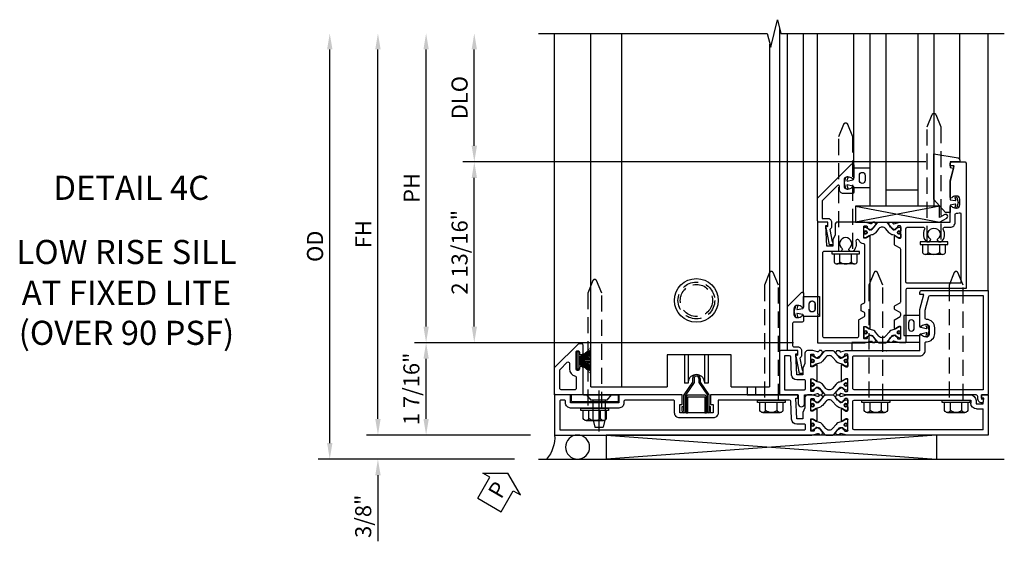
# Model space of a CAD drawing. Units: inches. Extents: x 0 to 127, y 0 to 82.
# Drawn here: x 29 to 44, y 16 to 24 of the extents above; entities that cross this region are included whole.
import ezdxf
from ezdxf.enums import TextEntityAlignment as Align

# ---------------------------------------------------------------- set-up
doc = ezdxf.new("R2010")
doc.units = ezdxf.units.IN
doc.header["$MEASUREMENT"] = 0
for name, pattern in [('B128386$0$HIDDEN', [0.375, 0.25, -0.125]), ('B128910$0$CENTER', [2, 1.25, -0.25, 0.25, -0.25]), ('Sliding Door Edge at LT Sill - subsash$0$b420460$0$HIDDEN', [0.375, 0.25, -0.125]), ('Sliding Door Edge at LT Sill - subsash$0$HIDDEN', [0.375, 0.25, -0.125]), ('Sub Sash Jamb with 1 inch Infill$0$B128386$0$HIDDEN', [0.375, 0.25, -0.125])]:
    doc.linetypes.add(name, pattern=pattern)
doc.layers.get('0').update_dxf_attribs({"color": 4})
for name, color, linetype in [('B128386$0$HIDDEN', 3, 'B128386$0$HIDDEN'), ('B128910$0$CENTER', 1, 'B128910$0$CENTER'), ('Shop Detail', 4, 'Continuous'), ('Shop Detail Dimensions', 2, 'Continuous'), ('Sliding Door Edge at LT Sill - subsash$0$b420460$0$hidden', 3, 'Sliding Door Edge at LT Sill - subsash$0$b420460$0$HIDDEN'), ('Sliding Door Edge at LT Sill - subsash$0$hidden', 3, 'Sliding Door Edge at LT Sill - subsash$0$HIDDEN'), ('Sub Sash Jamb with 1 inch Infill$0$B128386$0$HIDDEN', 3, 'Sub Sash Jamb with 1 inch Infill$0$B128386$0$HIDDEN'), ('TEXT', 3, 'Continuous')]:
    doc.layers.add(name, color=color, linetype=linetype)
doc.styles.get("Standard").update_dxf_attribs({"font": 'arial.ttf'})
doc.styles.add('STYLE2', font='arialbd.ttf')
doc.dimstyles.new('EXT_ON-OFF', dxfattribs={"dimscale": 2, "dimtxt": 0.125, "dimasz": 0.125, "dimexe": 0.09, "dimexo": 0.1875, "dimgap": 0.05, "dimtad": 3, "dimdec": 5, "dimzin": 3, "dimdsep": 46, "dimlunit": 5, "dimtxsty": 'Standard', "dimcen": 0, "dimse2": 1, "dimazin": 0, "dimtfac": 1, "dimtdec": 5, "dimtofl": 0, "dimtmove": 0, "dimatfit": 0, "dimfxl": 1, "dimfrac": 2, "dimtolj": 1, "dimtzin": 3, "dimarcsym": 0})
doc.dimstyles.new('EXT_ON-ON', dxfattribs={"dimscale": 2, "dimtxt": 0.125, "dimasz": 0.125, "dimexe": 0.09, "dimexo": 0.1875, "dimgap": 0.05, "dimtad": 3, "dimdec": 5, "dimzin": 3, "dimdsep": 46, "dimlunit": 5, "dimtxsty": 'Standard', "dimcen": 0, "dimazin": 0, "dimtfac": 1, "dimtdec": 5, "dimtofl": 0, "dimtmove": 0, "dimatfit": 0, "dimfxl": 1, "dimfrac": 2, "dimtolj": 1, "dimtzin": 3, "dimarcsym": 0})

# ---------------------------------------------------------------- blocks, each defined once
blk = doc.blocks.new('B128910', base_point=(0, 0))
for p, q in [((0, 0.192), (0.081, 0.124)), ((0, -0.192), (0, 0.192)), ((0.081, 0.124), (0.081, -0.124)), ((0.081, 0.095), (0.375, 0.095)), ((0.375, 0.095), (0.5, 0.065)), ((0.5, -0.065), (0.5, 0.065)), ((0, -0.192), (0.081, -0.124)), ((0.081, -0.095), (0.375, -0.095)), ((0.375, -0.095), (0.5, -0.065))]:
    blk.add_line(p, q)
at = {"layer": 'B128910$0$CENTER'}
blk.add_line((-0.07, 0), (0.57, 0), dxfattribs=at)
blk = doc.blocks.new('b127098M')
blk.add_hatch(color=256).paths.add_polyline_path([(-0.135, 0.046), (-0.135, 0.017), (0.136, 0.017), (0.136, 0.046)])
for p, q in [((-0.052, 0.046), (-0.168, 0.232)), ((-0.048, 0.046), (-0.149, 0.232)), ((-0.043, 0.046), (-0.13, 0.232)), ((-0.036, 0.046), (-0.112, 0.232)), ((-0.03, 0.046), (-0.096, 0.232)), ((-0.027, 0.046), (-0.077, 0.232)), ((-0.023, 0.046), (-0.056, 0.232)), ((-0.016, 0.046), (-0.037, 0.232)), ((-0.011, 0.046), (-0.021, 0.232)), ((0.011, 0.046), (0.017, 0.232)), ((0.016, 0.046), (0.032, 0.232)), ((0.023, 0.046), (0.051, 0.232)), ((0.027, 0.046), (0.072, 0.232)), ((0.031, 0.046), (0.091, 0.232)), ((0.036, 0.046), (0.107, 0.232)), ((0.043, 0.046), (0.125, 0.232)), ((0.048, 0.046), (0.143, 0.232)), ((0.052, 0.046), (0.161, 0.232)), ((-0.135, 0.046), (0.136, 0.046)), ((-0.135, 0.046), (-0.135, 0.017)), ((-0.135, 0.017), (0.136, 0.017)), ((0.136, 0.046), (0.136, 0.017))]:
    blk.add_line(p, q)
at = {"const_width": 0.01}
for points in [[(-0.203, 0.229, -0.095298), (-0.052, 0.046)], [(0.203, 0.229, 0.095298), (0.052, 0.046)]]:
    blk.add_lwpolyline(points, format="xyb", dxfattribs=at)
blk.add_lwpolyline([(0, 0.046), (0, 0.232)], dxfattribs=at)
blk = doc.blocks.new('B594035')
for points in [[(-1.25, -0.093), (-1.339, -0.093, 0.414214), (-1.359, -0.113), (-1.359, -0.801, 0.414214), (-1.339, -0.821), (-1.25, -0.821), (-1.25, -1.063, 0.414214), (-1.23, -1.083), (-0.825, -1.083), (-0.456, -0.713, 0.198912), (-0.45, -0.699), (-0.45, -0.665, 0.414214), (-0.47, -0.645), (-0.608, -0.645, 0.414214), (-0.628, -0.665), (-0.628, -0.672, 0.414214), (-0.608, -0.692), (-0.589, -0.692, -0.414214), (-0.569, -0.712), (-0.569, -0.733, -0.414214), (-0.588, -0.753), (-0.844, -0.753, -0.414214), (-0.864, -0.733), (-0.864, -0.712, -0.414214), (-0.844, -0.692), (-0.825, -0.692, 0.414214), (-0.805, -0.673), (-0.805, -0.665, 0.414214), (-0.825, -0.645), (-1.23, -0.645, -0.414214), (-1.25, -0.625)], [(-0.867, -1.003, 0.198912), (-0.853, -0.997), (-0.743, -0.887, 0.668179), (-0.757, -0.853), (-0.844, -0.853, -0.347643), (-0.961, -0.76, 0.347643), (-0.98, -0.745), (-1.15, -0.745, 0.414214), (-1.17, -0.765), (-1.17, -0.983, 0.414214), (-1.15, -1.003)]]:
    blk.add_lwpolyline(points, format="xyb", close=True)
blk = doc.blocks.new('B594450')
for p, q in [((-0.06, 0.476), (-0.196, 0.279)), ((-0.036, 0.469), (-0.172, 0.272)), ((0.036, 0.469), (0.172, 0.272)), ((0.06, 0.476), (0.196, 0.279)), ((-0.196, 0.019), (-0.196, 0.279)), ((-0.172, 0.024), (-0.172, 0.272)), ((0.172, 0.024), (0.172, 0.272)), ((0.196, 0.279), (0.196, 0.02)), ((-0.22, 0.024), (-0.22, 0.1)), ((-0.22, 0.1), (-0.196, 0.1)), ((0.196, 0.1), (0.22, 0.1)), ((0.22, 0.024), (0.22, 0.1))]:
    blk.add_line(p, q)
at = {"linetype": 'Continuous'}
for p, q in [((-0.06, 0.535), (-0.06, 0.476)), ((-0.036, 0.535), (-0.036, 0.469)), ((0.036, 0.535), (0.036, 0.469)), ((0.06, 0.535), (0.06, 0.476))]:
    blk.add_line(p, q, dxfattribs=at)
for radius in [0.06, 0.036]:
    blk.add_arc((0, 0.535), radius, 0, 180, dxfattribs=at)
for centre, start, end in [((-0.196, 0.024), 180, 0), ((0.196, 0.024), 179.9998, 0.0002)]:
    blk.add_arc(centre, 0.024, start, end)
blk = doc.blocks.new('B594180$0$B594085M')
for points in [[(-1.25, -1.083), (-1.875, -1.083), (-1.875, 2.921), (-1.85, 3.014, 0.297638), (-1.853, 3.024), (-1.868, 3.036, -0.204816), (-1.872, 3.043), (-1.874, 3.071, -0.328193), (-1.868, 3.081), (-1.847, 3.09, -0.25407), (-1.828, 3.088), (-1.793, 3.063, -0.123758), (-1.787, 3.056), (-1.757, 2.997, -0.781849), (-1.771, 2.984), (-1.789, 2.96, -0.368978), (-1.801, 2.956, 0.548686), (-1.816, 2.947), (-1.816, 2.915, 0.419335), (-1.806, 2.905), (-1.631, 2.905, 0.414214), (-1.623, 2.913), (-1.623, 2.935), (-1.651, 2.983, -1.014347), (-1.651, 3.003), (-1.474, 3.003, -1.014347), (-1.474, 2.983), (-1.502, 2.935), (-1.502, 2.913, 0.414214), (-1.494, 2.905), (-1.319, 2.905, 0.419335), (-1.309, 2.915), (-1.309, 2.947, 0.548686), (-1.324, 2.956, -0.368978), (-1.336, 2.96), (-1.354, 2.984, -0.781849), (-1.368, 2.997), (-1.338, 3.056, -0.123758), (-1.332, 3.063), (-1.297, 3.088, -0.25407), (-1.278, 3.09), (-1.257, 3.081, -0.328193), (-1.251, 3.071), (-1.253, 3.043, -0.204816), (-1.257, 3.036), (-1.272, 3.024, 0.297638), (-1.275, 3.014), (-1.25, 2.921), (-1.25, 2.855, -0.414214), (-1.29, 2.815), (-1.45, 2.815), (-1.524, 2.781), (-1.625, 2.781), (-1.625, 2.687), (-1.3, 2.671), (-1.3, 2.703), (-1.25, 2.703), (-1.25, 1.343), (-1.399, 1.343), (-1.399, 1.383), (-1.529, 1.383), (-1.529, 0.865), (-1.399, 0.865), (-1.399, 0.905), (-1.25, 0.905), (-1.25, -0.083), (-1.375, -0.083), (-1.375, -0.833), (-1.25, -0.833)], [(-1.529, 0.785), (-1.35, 0.785, -0.414214), (-1.33, 0.765), (-1.33, 0.017, -0.414214), (-1.35, -0.003), (-1.375, -0.003, 0.414214), (-1.455, -0.083), (-1.455, -0.833, 0.414214), (-1.375, -0.913), (-1.35, -0.913, -0.414214), (-1.33, -0.933), (-1.33, -0.983, -0.414214), (-1.35, -1.003), (-1.795, -1.003), (-1.795, 2.805, -0.414214), (-1.775, 2.825), (-1.725, 2.825, -0.414214), (-1.705, 2.805), (-1.705, 2.687, 0.399823), (-1.629, 2.607), (-1.349, 2.593, -0.399823), (-1.33, 2.573), (-1.33, 1.463), (-1.529, 1.463, 0.414214), (-1.609, 1.383), (-1.609, 0.865, 0.414214)]]:
    blk.add_lwpolyline(points, format="xyb", close=True)
blk = doc.blocks.new('B594180$0$B594086M')
for p, q in [((-1.25, 5.667), (-1.875, 5.667)), ((-1.875, 5.667), (-1.875, 3.464)), ((-1.795, 5.587), (-1.469, 5.587)), ((-1.795, 5.587), (-1.795, 3.58)), ((-1.389, 5.591), (-1.3, 5.597)), ((-1.3, 5.597), (-1.3, 5.565)), ((-1.3, 5.565), (-1.25, 5.565)), ((-1.34, 5.477), (-1.389, 5.477)), ((-1.33, 5.397), (-1.379, 5.397)), ((-1.33, 3.58), (-1.33, 5.397)), ((-1.25, 3.464), (-1.25, 5.387)), ((-1.775, 3.56), (-1.35, 3.56)), ((-1.875, 3.464), (-1.85, 3.371)), ((-1.816, 3.438), (-1.816, 3.47)), ((-1.806, 3.48), (-1.631, 3.48)), ((-1.771, 3.401), (-1.789, 3.425)), ((-1.787, 3.329), (-1.757, 3.388)), ((-1.623, 3.45), (-1.651, 3.402)), ((-1.651, 3.382), (-1.474, 3.382)), ((-1.623, 3.472), (-1.623, 3.45)), ((-1.502, 3.45), (-1.502, 3.472)), ((-1.474, 3.402), (-1.502, 3.45)), ((-1.494, 3.48), (-1.319, 3.48)), ((-1.368, 3.388), (-1.338, 3.329)), ((-1.336, 3.425), (-1.354, 3.401)), ((-1.309, 3.47), (-1.309, 3.438)), ((-1.275, 3.371), (-1.25, 3.464)), ((-1.872, 3.342), (-1.874, 3.314)), ((-1.853, 3.361), (-1.868, 3.349)), ((-1.868, 3.304), (-1.847, 3.295)), ((-1.828, 3.297), (-1.793, 3.322)), ((-1.332, 3.322), (-1.297, 3.297)), ((-1.278, 3.295), (-1.257, 3.304)), ((-1.257, 3.349), (-1.272, 3.361)), ((-1.251, 3.314), (-1.253, 3.342))]:
    blk.add_line(p, q)
at = {"linetype": 'Continuous'}
for p, q in [((-1.469, 5.487), (-1.469, 5.587)), ((-1.389, 5.477), (-1.389, 5.591)), ((-1.25, 5.565), (-1.25, 5.667))]:
    blk.add_line(p, q, dxfattribs=at)
blk.add_arc((-1.379, 5.487), 0.09, 180, 270, dxfattribs=at)
for centre, radius, start, end in [((-1.34, 5.387), 0.09, 0, 90), ((-1.775, 3.58), 0.02, 180, 270), ((-1.35, 3.58), 0.02, 270, 0), ((-1.806, 3.47), 0.01, 90, 181), ((-1.806, 3.438), 0.01, 181, 296.0119), ((-1.797, 3.42), 0.01, 35, 116.0119), ((-1.766, 3.392), 0.01, 332.9198, 125), ((-1.651, 3.392), 0.01, 88.3677, 270), ((-1.631, 3.472), 0.008, 360, 90), ((-1.494, 3.472), 0.008, 90, 180), ((-1.474, 3.392), 0.01, 270, 91.6323), ((-1.359, 3.392), 0.01, 55, 207.0802), ((-1.328, 3.42), 0.01, 63.9881, 145), ((-1.319, 3.438), 0.01, 243.9881, 359), ((-1.319, 3.47), 0.01, 359, 90), ((-1.865, 3.313), 0.01, 175, 247.678), ((-1.862, 3.341), 0.01, 128.7, 175), ((-1.86, 3.368), 0.01, 308.7, 15), ((-1.84, 3.314), 0.02, 247.678, 304.7), ((-1.805, 3.338), 0.02, 304.7, 332.9198), ((-1.32, 3.338), 0.02, 207.0802, 235.3), ((-1.285, 3.314), 0.02, 235.3, 292.322), ((-1.265, 3.368), 0.01, 165, 231.3), ((-1.263, 3.341), 0.01, 5, 51.3), ((-1.26, 3.313), 0.01, 292.322, 5)]:
    blk.add_arc(centre, radius, start, end)
blk = doc.blocks.new('B594180$0$B259351')
blk.add_lwpolyline([(-0.066, -0.575, -0.414214), (-0.074, -0.567), (-0.074, -0.549, -0.131652), (-0.072, -0.545), (-0.041, -0.49, 0.045374), (-0.033, -0.473, 0.314858), (-0.041, -0.446), (-0.142, -0.362, -0.223068), (-0.151, -0.343), (-0.151, -0.233, -0.223068), (-0.142, -0.214), (-0.041, -0.13, 0.314858), (-0.033, -0.102, 0.045374), (-0.041, -0.086), (-0.072, -0.031, -0.131652), (-0.074, -0.027), (-0.074, -0.008, -0.414214), (-0.066, 0), (-0.019, 0, -0.414214), (-0.011, -0.008), (-0.011, -0.017, 1.779511), (0.03, -0.017), (0.03, -0.008, -0.414214), (0.038, 0), (0.085, 0, -0.414214), (0.093, -0.008), (0.093, -0.027, -0.131652), (0.092, -0.031), (0.061, -0.086, 0.093275), (0.049, -0.121, -0.183604), (0.014, -0.182), (-0.05, -0.236, 0.469499), (-0.05, -0.34), (0.014, -0.393, -0.183604), (0.049, -0.455, 0.093275), (0.061, -0.49), (0.092, -0.545, -0.131652), (0.093, -0.549), (0.093, -0.567, -0.414214), (0.085, -0.575), (0.038, -0.575, -0.414214), (0.03, -0.567), (0.03, -0.559, 1.779511), (-0.011, -0.559), (-0.011, -0.567, -0.414214), (-0.019, -0.575)], format="xyb", close=True)
for centre, radius in [((0.01, -0.029), 0.024), ((0.01, -0.029), 0.019), ((0.01, -0.546), 0.024), ((0.01, -0.546), 0.019)]:
    blk.add_circle(centre, radius)
blk = doc.blocks.new('B594180')
for name, p in [('B594180$0$B594086M', (0, 0)), ('B594180$0$B259351', (-1.724, 3.48)), ('B594180$0$B594085M', (0, 0))]:
    blk.add_blockref(name, p)
at = {"xscale": -1}
blk.add_blockref('B594180$0$B259351', (-1.401, 3.48), dxfattribs=at)
blk = doc.blocks.new('B128386', base_point=(6.361, 12.081))
for p, q in [((6.167, 12.216), (6.167, 11.946)), ((6.197, 12.171), (6.322, 12.171)), ((6.197, 11.991), (6.322, 11.991))]:
    blk.add_line(p, q)
blk.add_lwpolyline([(6.322, 12.297), (6.361, 12.297), (6.361, 11.865), (6.322, 11.865)], close=True)
blk.add_lwpolyline([(6.322, 11.901), (6.197, 11.901, -0.666173), (6.197, 11.991, -0.333087), (6.197, 12.171, -0.666173), (6.197, 12.261), (6.322, 12.261)], format="xyb")
at = {"layer": 'B128386$0$HIDDEN'}
blk.add_lwpolyline([(6.361, 11.973), (8.149, 11.973), (8.343, 12.054, 0.668179), (8.343, 12.109), (8.149, 12.189), (6.361, 12.189)], format="xyb", dxfattribs=at)
blk = doc.blocks.new('B594031')
blk.add_lwpolyline([(1.516, -0.35, -0.414214), (1.466, -0.4), (1.378, -0.4, -0.414214), (1.328, -0.35), (1.328, -0.339, -0.199773), (1.355, -0.276, 0.669376), (1.344, -0.25), (1.278, -0.25, 0.414214), (1.258, -0.27), (1.258, -0.4, -0.414214), (1.238, -0.42), (0.891, -0.42, -0.414214), (0.871, -0.4), (0.871, -0.34, 0.414214), (0.813, -0.282), (0.745, -0.282, 0.245359), (0.698, -0.307), (0.507, -0.272), (0.507, -0.267, 0.414214), (0.502, -0.262), (0.461, -0.262, 0.408224), (0.457, -0.267), (0.457, -0.314), (0.729, -0.363), (0.749, -0.363), (0.745, -0.34), (0.813, -0.34), (0.813, -0.48, 0.414214), (0.833, -0.5), (1.5, -0.5), (1.716, -0.284, 0.668179), (1.702, -0.25), (1.5, -0.25, 0.669376), (1.49, -0.276, -0.199773), (1.516, -0.339)], format="xyb", close=True)
blk = doc.blocks.new('B594181$0$B259351')
blk.add_lwpolyline([(-0.066, -0.575, -0.414214), (-0.074, -0.567), (-0.074, -0.549, -0.131652), (-0.072, -0.545), (-0.041, -0.49, 0.045374), (-0.033, -0.473, 0.314858), (-0.041, -0.446), (-0.142, -0.362, -0.223068), (-0.151, -0.343), (-0.151, -0.233, -0.223068), (-0.142, -0.214), (-0.041, -0.13, 0.314858), (-0.033, -0.102, 0.045374), (-0.041, -0.086), (-0.072, -0.031, -0.131652), (-0.074, -0.027), (-0.074, -0.008, -0.414214), (-0.066, 0), (-0.019, 0, -0.414214), (-0.011, -0.008), (-0.011, -0.017, 1.779511), (0.03, -0.017), (0.03, -0.008, -0.414214), (0.038, 0), (0.085, 0, -0.414214), (0.093, -0.008), (0.093, -0.027, -0.131652), (0.092, -0.031), (0.061, -0.086, 0.093275), (0.049, -0.121, -0.183604), (0.014, -0.182), (-0.05, -0.236, 0.469499), (-0.05, -0.34), (0.014, -0.393, -0.183604), (0.049, -0.455, 0.093275), (0.061, -0.49), (0.092, -0.545, -0.131652), (0.093, -0.549), (0.093, -0.567, -0.414214), (0.085, -0.575), (0.038, -0.575, -0.414214), (0.03, -0.567), (0.03, -0.559, 1.779511), (-0.011, -0.559), (-0.011, -0.567, -0.414214), (-0.019, -0.575)], format="xyb", close=True)
for centre, radius in [((0.01, -0.029), 0.024), ((0.01, -0.029), 0.019), ((0.01, -0.546), 0.024), ((0.01, -0.546), 0.019)]:
    blk.add_circle(centre, radius)
blk = doc.blocks.new('B594181')
for points in [[(-0.564, 3.352), (-0.579, 3.364, -0.297638), (-0.582, 3.375), (-0.562, 3.448), (-0.562, 4.072), (-0.572, 4.082), (-0.562, 4.092), (-0.562, 4.605), (-0.328, 4.605, 0.669376), (-0.317, 4.631, -0.199773), (-0.344, 4.694), (-0.344, 4.705, -0.414214), (-0.294, 4.755), (-0.206, 4.755, -0.414214), (-0.156, 4.705), (-0.156, 4.694, -0.199773), (-0.183, 4.631, 0.669376), (-0.172, 4.605), (0.08, 4.605), (0.313, 4.667), (0.313, 4.605), (0.345, 4.605, 0.414214), (0.375, 4.635), (0.375, 5.667), (-1.235, 5.667, 0.414214), (-1.25, 5.652), (-1.25, 5.565), (-1.317, 5.565), (-1.314, 5.589), (-1.334, 5.589), (-1.373, 5.582, 0.499589), (-1.317, 5.507), (-1.289, 5.507, -0.339454), (-1.25, 5.478), (-1.25, 3.448), (-1.23, 3.375, -0.297638), (-1.234, 3.364), (-1.249, 3.352, 0.204816), (-1.252, 3.345), (-1.255, 3.318, 0.328193), (-1.249, 3.308), (-1.228, 3.299, 0.25407), (-1.209, 3.301), (-1.173, 3.326, 0.123758), (-1.167, 3.333), (-1.137, 3.391, 0.781849), (-1.152, 3.404), (-1.169, 3.429, 0.368978), (-1.182, 3.432, -0.548686), (-1.196, 3.441), (-1.197, 3.47, -0.419335), (-1.187, 3.48), (-1.006, 3.48, -0.414214), (-0.998, 3.472), (-0.998, 3.45), (-1.026, 3.402, 1.014347), (-1.026, 3.382), (-0.786, 3.382, 1.014347), (-0.787, 3.402), (-0.814, 3.45), (-0.814, 3.472, -0.414214), (-0.806, 3.48), (-0.626, 3.48, -0.419335), (-0.616, 3.47), (-0.616, 3.441, -0.548686), (-0.631, 3.432, 0.368978), (-0.643, 3.429), (-0.661, 3.404, 0.781849), (-0.675, 3.391), (-0.645, 3.333, 0.123758), (-0.639, 3.326), (-0.604, 3.301, 0.25407), (-0.585, 3.299), (-0.564, 3.308, 0.328193), (-0.558, 3.318), (-0.56, 3.345, 0.204816)], [(-1.17, 3.58, 0.414214), (-1.15, 3.56), (-0.662, 3.56, 0.414214), (-0.642, 3.58), (-0.642, 4.605, -0.414214), (-0.562, 4.685), (-0.444, 4.685, 0.414214), (-0.424, 4.705, -0.414214), (-0.294, 4.835), (-0.206, 4.835, -0.414214), (-0.076, 4.705, 0.414214), (-0.056, 4.685), (0.069, 4.685), (0.28, 4.741, 0.339937), (0.295, 4.761), (0.295, 5.587), (-1.17, 5.587)], [(-0.579, 3.021, 0.297638), (-0.582, 3.01), (-0.562, 2.937), (-0.562, 2.855, -0.414214), (-0.602, 2.815), (-0.762, 2.815), (-0.836, 2.781), (-0.937, 2.781), (-0.937, 2.687), (-0.612, 2.671), (-0.612, 2.703), (-0.562, 2.703), (-0.562, 2.437, -0.414214), (-0.582, 2.417), (-1.25, 2.417), (-1.25, 2.709), (-1.387, 2.709, -1), (-1.387, 2.809), (-1.25, 2.809), (-1.25, 2.937), (-1.23, 3.01, 0.297638), (-1.234, 3.021), (-1.249, 3.033, -0.204816), (-1.252, 3.04), (-1.255, 3.067, -0.328193), (-1.249, 3.077), (-1.228, 3.086, -0.25407), (-1.209, 3.084), (-1.173, 3.059, -0.123758), (-1.167, 3.052), (-1.137, 2.994, -0.781849), (-1.152, 2.981), (-1.169, 2.956, -0.368978), (-1.182, 2.953, 0.548686), (-1.196, 2.944), (-1.197, 2.915, 0.419335), (-1.187, 2.905), (-1.006, 2.905, 0.414214), (-0.998, 2.913), (-0.998, 2.935), (-1.026, 2.983, -1.014347), (-1.026, 3.003), (-0.786, 3.003, -1.014347), (-0.787, 2.983), (-0.814, 2.935), (-0.814, 2.913, 0.414214), (-0.806, 2.905), (-0.626, 2.905, 0.419335), (-0.616, 2.915), (-0.616, 2.944, 0.548686), (-0.631, 2.953, -0.368978), (-0.643, 2.956), (-0.661, 2.981, -0.781849), (-0.675, 2.994), (-0.645, 3.052, -0.123758), (-0.639, 3.059), (-0.604, 3.084, -0.25407), (-0.585, 3.086), (-0.564, 3.077, -0.328193), (-0.558, 3.067), (-0.56, 3.04, -0.204816), (-0.564, 3.033)], [(-1.037, 2.825, -0.414214), (-1.017, 2.805), (-1.017, 2.687, 0.399823), (-0.941, 2.607), (-0.662, 2.593, -0.399823), (-0.642, 2.573), (-0.642, 2.497), (-1.17, 2.497), (-1.17, 2.805, -0.414214), (-1.15, 2.825)]]:
    blk.add_lwpolyline(points, format="xyb", close=True)
at = {"extrusion": (0, 0, -1), "xscale": -1, "zscale": -1}
blk.add_blockref('B594181$0$B259351', (1.099, 3.48), dxfattribs=at)
at = {"xscale": -1}
blk.add_blockref('B594181$0$B259351', (-0.713, 3.48), dxfattribs=at)
blk = doc.blocks.new('PERIMETER SEAL')
at = {"linetype": 'Continuous'}
for p, q in [((-0.25, 0.375), (7, 0.375)), ((0.803, 0), (0.803, 0.375)), ((5.947, 0), (0.803, 0.375)), ((0.803, 0), (5.947, 0.375)), ((5.947, 0), (5.947, 0.375)), ((5.947, 0), (0.803, 0))]:
    blk.add_line(p, q, dxfattribs=at)
blk.add_circle((0.357, 0.188), 0.188, dxfattribs=at)
blk.add_arc((-0.516, 0.036), 0.517, 355.9761, 40.8937, dxfattribs=at)
blk = doc.blocks.new('*D141')
at = {"layer": 'Shop Detail Dimensions', "color": 0, "linetype": 'Continuous', "lineweight": -2, "transparency": 16777216}
for p, q in [((-2.333, 2.625), (-2.333, 4.125)), ((4.697, 2.375), (-2.513, 2.375))]:
    blk.add_line(p, q, dxfattribs=at)
at = {"layer": 'Shop Detail Dimensions', "color": 0, "linetype": 'Continuous', "transparency": 16777216}
for points in [[(-2.374, 4.125), (-2.291, 4.125), (-2.333, 4.375)], [(-2.374, 2.625), (-2.291, 2.625), (-2.333, 2.375)]]:
    blk.add_solid(points, dxfattribs=at)
at = {"layer": 'Shop Detail Dimensions', "color": 0, "linetype": 'Continuous', "transparency": 16777216, "insert": (-2.562, 3.375), "char_height": 0.25, "attachment_point": 5, "rotation": 90}
blk.add_mtext('\\A1;DLO', dxfattribs=at)
blk = doc.blocks.new('*D1991')
at = {"layer": 'Shop Detail Dimensions', "color": 0, "linetype": 'Continuous', "lineweight": -2, "transparency": 16777216}
for p, q in [((4.697, 2.375), (-2.513, 2.375)), ((-2.333, -0.188), (-2.333, 2.125)), ((2.635, -0.438), (-2.513, -0.438))]:
    blk.add_line(p, q, dxfattribs=at)
at = {"layer": 'Shop Detail Dimensions', "color": 0, "linetype": 'Continuous', "transparency": 16777216}
for points in [[(-2.374, 2.125), (-2.291, 2.125), (-2.333, 2.375)], [(-2.374, -0.188), (-2.291, -0.188), (-2.333, -0.438)]]:
    blk.add_solid(points, dxfattribs=at)
at = {"layer": 'Shop Detail Dimensions', "color": 0, "linetype": 'Continuous', "transparency": 16777216, "insert": (-2.562, 0.969), "char_height": 0.25, "attachment_point": 5, "rotation": 90}
blk.add_mtext('\\A1;2 13/16"', dxfattribs=at)
blk = doc.blocks.new('*D142')
at = {"layer": 'Shop Detail Dimensions', "color": 0, "linetype": 'Continuous', "lineweight": -2, "transparency": 16777216}
for p, q in [((-3.083, -0.188), (-3.083, 4.125)), ((2.635, -0.438), (-3.263, -0.438))]:
    blk.add_line(p, q, dxfattribs=at)
at = {"layer": 'Shop Detail Dimensions', "color": 0, "linetype": 'Continuous', "transparency": 16777216}
for points in [[(-3.124, 4.125), (-3.041, 4.125), (-3.083, 4.375)], [(-3.124, -0.188), (-3.041, -0.188), (-3.083, -0.438)]]:
    blk.add_solid(points, dxfattribs=at)
at = {"layer": 'Shop Detail Dimensions', "color": 0, "linetype": 'Continuous', "transparency": 16777216, "insert": (-3.308, 1.969), "char_height": 0.25, "attachment_point": 5, "rotation": 90}
blk.add_mtext('\\A1;PH', dxfattribs=at)
blk = doc.blocks.new('*D1992')
at = {"layer": 'Shop Detail Dimensions', "color": 0, "linetype": 'Continuous', "lineweight": -2, "transparency": 16777216}
for p, q in [((2.635, -0.438), (-3.263, -0.438)), ((-3.083, -1.625), (-3.083, -0.688)), ((-1.458, -1.875), (-3.263, -1.875))]:
    blk.add_line(p, q, dxfattribs=at)
at = {"layer": 'Shop Detail Dimensions', "color": 0, "linetype": 'Continuous', "transparency": 16777216}
for points in [[(-3.124, -0.688), (-3.041, -0.688), (-3.083, -0.438)], [(-3.124, -1.625), (-3.041, -1.625), (-3.083, -1.875)]]:
    blk.add_solid(points, dxfattribs=at)
at = {"layer": 'Shop Detail Dimensions', "color": 0, "linetype": 'Continuous', "transparency": 16777216, "insert": (-3.312, -1.156), "char_height": 0.25, "attachment_point": 5, "rotation": 90}
blk.add_mtext('\\A1;1 7/16"', dxfattribs=at)
blk = doc.blocks.new('*D143')
at = {"layer": 'Shop Detail Dimensions', "color": 0, "linetype": 'Continuous', "lineweight": -2, "transparency": 16777216}
for p, q in [((-3.833, -1.625), (-3.833, 4.125)), ((-1.458, -1.875), (-4.013, -1.875))]:
    blk.add_line(p, q, dxfattribs=at)
at = {"layer": 'Shop Detail Dimensions', "color": 0, "linetype": 'Continuous', "transparency": 16777216}
for points in [[(-3.874, 4.125), (-3.791, 4.125), (-3.833, 4.375)], [(-3.874, -1.625), (-3.791, -1.625), (-3.833, -1.875)]]:
    blk.add_solid(points, dxfattribs=at)
at = {"layer": 'Shop Detail Dimensions', "color": 0, "linetype": 'Continuous', "transparency": 16777216, "insert": (-4.058, 1.25), "char_height": 0.25, "attachment_point": 5, "rotation": 90}
blk.add_mtext('\\A1;FH', dxfattribs=at)
blk = doc.blocks.new('*D1993')
at = {"layer": 'Shop Detail Dimensions', "color": 0, "linetype": 'Continuous', "lineweight": -2, "transparency": 16777216}
for p, q in [((-3.833, -1.625), (-3.833, -1.375)), ((-1.458, -1.875), (-4.013, -1.875)), ((-1.708, -2.25), (-4.013, -2.25)), ((-3.833, -2.5), (-3.833, -3.528))]:
    blk.add_line(p, q, dxfattribs=at)
at = {"layer": 'Shop Detail Dimensions', "color": 0, "linetype": 'Continuous', "transparency": 16777216}
for points in [[(-3.874, -1.625), (-3.791, -1.625), (-3.833, -1.875)], [(-3.874, -2.5), (-3.791, -2.5), (-3.833, -2.25)]]:
    blk.add_solid(points, dxfattribs=at)
at = {"layer": 'Shop Detail Dimensions', "color": 0, "linetype": 'Continuous', "transparency": 16777216, "insert": (-4.062, -3.139), "char_height": 0.25, "attachment_point": 5, "rotation": 90}
blk.add_mtext('\\A1;3/8"', dxfattribs=at)
blk = doc.blocks.new('*D144')
at = {"layer": 'Shop Detail Dimensions', "color": 0, "linetype": 'Continuous', "lineweight": -2, "transparency": 16777216}
for p, q in [((-4.583, -2), (-4.583, 4.125)), ((-1.708, -2.25), (-4.763, -2.25))]:
    blk.add_line(p, q, dxfattribs=at)
at = {"layer": 'Shop Detail Dimensions', "color": 0, "linetype": 'Continuous', "transparency": 16777216}
for points in [[(-4.624, 4.125), (-4.541, 4.125), (-4.583, 4.375)], [(-4.624, -2), (-4.541, -2), (-4.583, -2.25)]]:
    blk.add_solid(points, dxfattribs=at)
at = {"layer": 'Shop Detail Dimensions', "color": 0, "linetype": 'Continuous', "transparency": 16777216, "insert": (-4.812, 1.062), "char_height": 0.25, "attachment_point": 5, "rotation": 90}
blk.add_mtext('\\A1;OD', dxfattribs=at)
blk = doc.blocks.new('PSEAL1')
at = {"layer": 'TEXT', "color": 7}
for p, q in [((-0.196, 0.21), (-0.196, 0.338)), ((-0.196, 0.338), (0, 0)), ((-0.575, 0.21), (-0.196, 0.21)), ((-0.575, 0.21), (-0.575, -0.21)), ((-0.196, -0.338), (0, 0)), ((-0.575, -0.21), (-0.196, -0.21)), ((-0.196, -0.21), (-0.196, -0.338))]:
    blk.add_line(p, q, dxfattribs=at)
at = {"layer": 'TEXT', "color": 3}
blk.add_text('P', height=0.25, dxfattribs=at).set_placement((-0.413, -0.116))
blk = doc.blocks.new('B027475-M')
for points in [[(0.138, 0.048), (0.051, 0.03, -0.554492), (0.045, 0.036), (0.057, 0.079, 1), (0.028, 0.086), (0.005, 0), (0.028, -0.086, 1), (0.057, -0.079), (0.045, -0.036, -0.554492), (0.051, -0.03), (0.138, -0.048, -0.357068), (0.15, -0.062), (0.15, -0.235), (0.4, -0.235), (0.4, 0.077), (0.15, 0.077), (0.15, 0.062, -0.357068)], [(0.239, -0.038), (0.239, -0.12, 1), (0.329, -0.12), (0.329, -0.038, 1)]]:
    blk.add_lwpolyline(points, format="xyb", close=True)
blk = doc.blocks.new('Sub Sash Jamb with 1 inch Infill$0$b594140$0$B259351')
blk.add_lwpolyline([(-0.066, -0.575, -0.414214), (-0.074, -0.567), (-0.074, -0.549, -0.131652), (-0.072, -0.545), (-0.041, -0.49, 0.045374), (-0.033, -0.473, 0.314858), (-0.041, -0.446), (-0.142, -0.362, -0.223068), (-0.151, -0.343), (-0.151, -0.233, -0.223068), (-0.142, -0.214), (-0.041, -0.13, 0.314858), (-0.033, -0.102, 0.045374), (-0.041, -0.086), (-0.072, -0.031, -0.131652), (-0.074, -0.027), (-0.074, -0.008, -0.414214), (-0.066, 0), (-0.019, 0, -0.414214), (-0.011, -0.008), (-0.011, -0.017, 1.779511), (0.03, -0.017), (0.03, -0.008, -0.414214), (0.038, 0), (0.085, 0, -0.414214), (0.093, -0.008), (0.093, -0.027, -0.131652), (0.092, -0.031), (0.061, -0.086, 0.093275), (0.049, -0.121, -0.183604), (0.014, -0.182), (-0.05, -0.236, 0.469499), (-0.05, -0.34), (0.014, -0.393, -0.183604), (0.049, -0.455, 0.093275), (0.061, -0.49), (0.092, -0.545, -0.131652), (0.093, -0.549), (0.093, -0.567, -0.414214), (0.085, -0.575), (0.038, -0.575, -0.414214), (0.03, -0.567), (0.03, -0.559, 1.779511), (-0.011, -0.559), (-0.011, -0.567, -0.414214), (-0.019, -0.575)], format="xyb", close=True)
for centre, radius in [((0.01, -0.029), 0.024), ((0.01, -0.029), 0.019), ((0.01, -0.546), 0.024), ((0.01, -0.546), 0.019)]:
    blk.add_circle(centre, radius)
blk = doc.blocks.new('Sub Sash Jamb with 1 inch Infill$0$b594140$0$B594040M')
for points in [[(0.996, 4.347, -0.419335), (1.006, 4.358), (1.181, 4.358, -0.414214), (1.189, 4.35), (1.189, 4.328), (1.162, 4.28, 1.014347), (1.161, 4.26), (1.283, 4.26, 0.267949), (1.3, 4.27), (1.345, 4.348, -0.267949), (1.363, 4.358), (1.386, 4.358, -0.267949), (1.404, 4.348), (1.449, 4.27, 0.267949), (1.466, 4.26), (1.496, 4.26, 0.267949), (1.513, 4.27), (1.558, 4.348, -0.267949), (1.575, 4.358), (2.387, 4.358, -0.267949), (2.405, 4.348), (2.45, 4.27, 0.267949), (2.467, 4.26), (2.589, 4.26, 1.014347), (2.588, 4.28), (2.561, 4.328), (2.561, 4.35, -0.414214), (2.569, 4.358), (2.744, 4.358, -0.419335), (2.754, 4.347), (2.753, 4.315, -0.548686), (2.739, 4.306, 0.368978), (2.726, 4.303), (2.709, 4.278, 0.781849), (2.694, 4.266), (2.724, 4.207, 0.123758), (2.731, 4.2), (2.766, 4.175, 0.25407), (2.785, 4.173), (2.806, 4.182, 0.328193), (2.812, 4.192), (2.81, 4.219, 0.204816), (2.806, 4.226), (2.791, 4.238, -0.297638), (2.787, 4.249), (2.812, 4.342), (2.812, 5.125), (3.047, 5.125, 0.669376), (3.058, 5.151, -0.199773), (3.031, 5.214), (3.031, 5.225, -0.414214), (3.081, 5.275), (3.169, 5.275, -0.414214), (3.219, 5.225), (3.219, 5.214, -0.199773), (3.192, 5.151, 0.669376), (3.203, 5.125), (3.455, 5.125), (3.688, 5.187), (3.688, 5.125), (3.72, 5.125, 0.414214), (3.75, 5.155), (3.75, 5.355, 0.414214), (3.73, 5.375), (1.781, 5.375), (1.781, 4.458, -0.414214), (1.761, 4.438), (0.937, 4.438), (0.937, 4.342), (0.963, 4.249, -0.297638), (0.959, 4.238), (0.944, 4.226, 0.204816), (0.94, 4.219), (0.938, 4.192, 0.328193), (0.944, 4.182), (0.965, 4.173, 0.25407), (0.984, 4.175), (1.019, 4.2, 0.123758), (1.026, 4.207), (1.056, 4.266, 0.781849), (1.041, 4.278), (1.024, 4.303, 0.368978), (1.011, 4.306, -0.548686), (0.997, 4.315)], [(2.712, 4.438, 0.414214), (2.732, 4.458), (2.732, 4.712, 0.567084), (2.703, 4.73, -0.338898), (2.505, 4.762), (2.505, 4.806), (2.534, 4.823, -0.386545), (2.548, 4.82, 3.127286), (2.548, 4.93, -0.386545), (2.534, 4.927), (2.505, 4.944), (2.505, 4.988, -0.338898), (2.703, 5.02, 0.567084), (2.732, 5.038), (2.732, 5.125, -0.414214), (2.812, 5.205), (2.931, 5.205, 0.414214), (2.951, 5.225, -0.085164), (2.958, 5.268, 0.517638), (2.94, 5.295), (1.861, 5.295), (1.861, 4.458, 0.414214), (1.881, 4.438)]]:
    blk.add_lwpolyline(points, format="xyb", close=True)
blk = doc.blocks.new('Sub Sash Jamb with 1 inch Infill$0$b594140$0$B594041M')
for points in [[(2.791, 3.902, 0.297638), (2.787, 3.892), (2.813, 3.798), (2.813, 3.375, -0.414214), (2.773, 3.335), (2.613, 3.335), (2.539, 3.301), (2.438, 3.301), (2.438, 3.207), (2.762, 3.191), (2.762, 3.223), (2.813, 3.223), (2.813, 3.062), (1.392, 3.062), (1.374, 3.072), (1.357, 3.062), (0.937, 3.062), (0.937, 3.798), (0.963, 3.892, 0.297638), (0.959, 3.902), (0.944, 3.914, -0.204816), (0.94, 3.921), (0.938, 3.949, -0.328193), (0.944, 3.959), (0.965, 3.967, -0.25407), (0.984, 3.965), (1.019, 3.941, -0.123758), (1.026, 3.933), (1.056, 3.875, -0.781849), (1.041, 3.862), (1.024, 3.837, -0.368978), (1.011, 3.834, 0.548686), (0.997, 3.825), (0.996, 3.793, 0.419335), (1.006, 3.783), (1.181, 3.783, 0.414214), (1.189, 3.791), (1.189, 3.813), (1.162, 3.861, -1.014347), (1.161, 3.881), (2.589, 3.881, -1.014347), (2.588, 3.861), (2.561, 3.813), (2.561, 3.791, 0.414214), (2.569, 3.783), (2.744, 3.783, 0.419335), (2.754, 3.793), (2.753, 3.825, 0.548686), (2.739, 3.834, -0.368978), (2.726, 3.837), (2.709, 3.862, -0.781849), (2.694, 3.875), (2.724, 3.933, -0.123758), (2.731, 3.941), (2.766, 3.965, -0.25407), (2.785, 3.967), (2.806, 3.959, -0.328193), (2.812, 3.949), (2.81, 3.921, -0.204816), (2.806, 3.914)], [(2.54, 3.691), (2.54, 3.68, -0.483856), (2.515, 3.661, 0.267666), (2.357, 3.613), (2.357, 3.569), (2.387, 3.552, 0.386545), (2.4, 3.555, -3.127286), (2.4, 3.445, 0.386545), (2.387, 3.448), (2.357, 3.431), (2.357, 3.162, -0.414214), (2.338, 3.142), (1.037, 3.142, -0.414214), (1.017, 3.162), (1.017, 3.683, -0.414214), (1.037, 3.703), (1.283, 3.703, 0.267949), (1.3, 3.713), (1.345, 3.791, -0.267949), (1.363, 3.801), (1.386, 3.801, -0.267949), (1.404, 3.791), (1.427, 3.751, 0.267949), (1.444, 3.741), (1.518, 3.741, 0.267949), (1.535, 3.751), (1.558, 3.791, -0.267949), (1.575, 3.801), (2.455, 3.801, -0.392257), (2.475, 3.782, 0.282725), (2.528, 3.709, -0.303232)]]:
    blk.add_lwpolyline(points, format="xyb", close=True)
blk = doc.blocks.new('Sub Sash Jamb with 1 inch Infill$0$b594140')
for name, p in [('Sub Sash Jamb with 1 inch Infill$0$b594140$0$B594040M', (0, 0)), ('Sub Sash Jamb with 1 inch Infill$0$b594140$0$B259351', (1.088, 4.358)), ('Sub Sash Jamb with 1 inch Infill$0$b594140$0$B594041M', (0, 0))]:
    blk.add_blockref(name, p)
at = {"extrusion": (0, 0, -1), "zscale": -1}
blk.add_blockref('Sub Sash Jamb with 1 inch Infill$0$b594140$0$B259351', (-2.662, 4.358), dxfattribs=at)
blk = doc.blocks.new('Sub Sash Jamb with 1 inch Infill$0$B128386', base_point=(6.361, 12.081))
for p, q in [((6.167, 12.216), (6.167, 11.946)), ((6.197, 12.171), (6.322, 12.171)), ((6.197, 11.991), (6.322, 11.991))]:
    blk.add_line(p, q)
blk.add_lwpolyline([(6.322, 12.297), (6.361, 12.297), (6.361, 11.865), (6.322, 11.865)], close=True)
blk.add_lwpolyline([(6.322, 11.901), (6.197, 11.901, -0.666173), (6.197, 11.991, -0.333087), (6.197, 12.171, -0.666173), (6.197, 12.261), (6.322, 12.261)], format="xyb")
at = {"layer": 'Sub Sash Jamb with 1 inch Infill$0$B128386$0$HIDDEN'}
blk.add_lwpolyline([(6.361, 11.973), (8.149, 11.973), (8.343, 12.054, 0.668179), (8.343, 12.109), (8.149, 12.189), (6.361, 12.189)], format="xyb", dxfattribs=at)
blk = doc.blocks.new('Sub Sash Jamb with 1 inch Infill$0$B027475-M')
for points in [[(0.138, 0.048), (0.051, 0.03, -0.554492), (0.045, 0.036), (0.057, 0.079, 1), (0.028, 0.086), (0.005, 0), (0.028, -0.086, 1), (0.057, -0.079), (0.045, -0.036, -0.554492), (0.051, -0.03), (0.138, -0.048, -0.357068), (0.15, -0.062), (0.15, -0.235), (0.4, -0.235), (0.4, 0.077), (0.15, 0.077), (0.15, 0.062, -0.357068)], [(0.239, -0.038), (0.239, -0.12, 1), (0.329, -0.12), (0.329, -0.038, 1)]]:
    blk.add_lwpolyline(points, format="xyb", close=True)
blk = doc.blocks.new('Sub Sash Jamb with 1 inch Infill$0$B594030')
blk.add_lwpolyline([(1.49, -0.276, -0.199773), (1.516, -0.339), (1.516, -0.35, -0.414214), (1.466, -0.4), (1.378, -0.4, -0.414214), (1.328, -0.35), (1.328, -0.339, -0.199773), (1.355, -0.276, 0.669376), (1.344, -0.25), (1.278, -0.25, 0.412231), (1.258, -0.27), (1.258, -0.41, 0.414214), (1.318, -0.47), (1.369, -0.47, -0.668179), (1.383, -0.504), (1.15, -0.737, -0.198912), (1.136, -0.742), (0.871, -0.742), (0.871, -0.652, 0.414214), (0.813, -0.594), (0.745, -0.594, 0.245359), (0.698, -0.619), (0.507, -0.585), (0.507, -0.579, 0.414214), (0.502, -0.574), (0.461, -0.574, 0.408224), (0.457, -0.579), (0.457, -0.626), (0.729, -0.676), (0.749, -0.676), (0.745, -0.652), (0.813, -0.652), (0.813, -0.792, 0.414214), (0.833, -0.812), (1.188, -0.812), (1.716, -0.284, 0.668179), (1.702, -0.25), (1.5, -0.25, 0.669376)], format="xyb", close=True)
blk = doc.blocks.new('Sub Sash Jamb with 1 inch Infill$0$B027010')
for p, q in [((-0.594, 0.001), (0.719, -0.249)), ((0.719, 0.001), (-0.594, -0.249))]:
    blk.add_line(p, q)
blk.add_lwpolyline([(0.719, -0.249), (-0.593, -0.249), (-0.703, -0.186, -1.000027), (-0.672, -0.133), (-0.593, -0.178), (-0.593, 0.001), (0.719, 0.001)], format="xyb", close=True)
blk = doc.blocks.new('Sub Sash Jamb with 1 inch Infill$0$1 Inch Glass')
for p, q in [((1.062, 1), (1.062, 0)), ((3.75, 1), (1.062, 1)), ((3.75, 0.75), (1.062, 0.75)), ((1.312, 0.75), (1.312, 0.25)), ((3.75, 0.25), (1.062, 0.25)), ((3.75, 0), (1.062, 0))]:
    blk.add_line(p, q)
blk = doc.blocks.new('Sub Sash Jamb with 1 inch Infill$0$b594490-m')
blk.add_lwpolyline([(0.15, 0.543), (0.096, 0.533), (0.15, 0.33), (0.15, 0.042), (0.071, 0.028, -0.548619), (0.062, 0.038), (0.071, 0.072, 1), (0.045, 0.079), (0.024, 0), (0.045, -0.079, 1), (0.071, -0.072), (0.062, -0.038, -0.548619), (0.071, -0.028), (0.15, -0.042), (0.15, -0.159), (0.22, -0.159), (0.4, 0.048), (0.4, 0.757), (0.025, 0.694, 0.368998), (0, 0.664), (0, 0.631), (0.15, 0.631), (0.15, 0.543)], format="xyb")
blk = doc.blocks.new('Sub Sash Jamb with 1 inch Infill$0$GT594001')
at = {"linetype": 'Continuous'}
for p, q in [((1.783, 1.4), (3.75, 1.4)), ((1.702, -0.25), (3.75, -0.25)), ((1.188, -0.812), (3.75, -0.812))]:
    blk.add_line(p, q, dxfattribs=at)
for name, p, rotation in [('Sub Sash Jamb with 1 inch Infill$0$b594490-m', (1.119, 1.4), 270), ('Sub Sash Jamb with 1 inch Infill$0$B027010', (1.062, 0.495), 270), ('Sub Sash Jamb with 1 inch Infill$0$B027475-M', (1.422, -0.4), 90)]:
    blk.add_blockref(name, p, dxfattribs=dict(at, rotation=rotation))
for name in ['Sub Sash Jamb with 1 inch Infill$0$1 Inch Glass', 'Sub Sash Jamb with 1 inch Infill$0$B594030']:
    blk.add_blockref(name, (0, 0), dxfattribs=at)
blk = doc.blocks.new('Sub Sash Jamb with 1 inch Infill')
at = {"linetype": 'Continuous'}
for name, p in [('Sub Sash Jamb with 1 inch Infill$0$b594140', (-1.25, -0.051)), ('Sub Sash Jamb with 1 inch Infill$0$GT594001', (0.75, 3.824)), ('Sub Sash Jamb with 1 inch Infill$0$B128386', (1.255, 4.824)), ('Sub Sash Jamb with 1 inch Infill$0$B128386', (1.107, 3.449))]:
    blk.add_blockref(name, p, dxfattribs=at)
at = {"linetype": 'Continuous', "xscale": -1, "rotation": 90}
blk.add_blockref('Sub Sash Jamb with 1 inch Infill$0$B027475-M', (-0.125, 4.756), dxfattribs=at)
at = {"linetype": 'Continuous', "rotation": 90}
blk.add_blockref('Sub Sash Jamb with 1 inch Infill$0$B027475-M', (0.172, 2.642), dxfattribs=at)
blk = doc.blocks.new('Sliding Door Edge at LT Sill - subsash$0$BD594156LT')
for p, q in [((0, 2.188), (0, 2.782)), ((0, 2.188), (0.5, 2.188)), ((0.5, 2.188), (0.5, 1.188)), ((0, 0), (0, 1.188)), ((0.5, 1.188), (0, 1.188))]:
    blk.add_line(p, q)
blk = doc.blocks.new('Sliding Door Edge at LT Sill - subsash$0$BD594158')
blk.add_circle((1.644, 1.345), 0.25)
blk = doc.blocks.new('Sliding Door Edge at LT Sill - subsash$0$b420460')
blk.add_circle((0, 0), 0.34)
at = {"layer": 'Sliding Door Edge at LT Sill - subsash$0$b420460$0$hidden'}
blk.add_circle((0, 0), 0.286, dxfattribs=at)
blk = doc.blocks.new('Sliding Door Edge at LT Sill - subsash')
at = {"linetype": 'Continuous'}
for p, q in [((-0.52, -1), (-0.52, 4.5)), ((2.417, 4.59), (2.417, -1.125)), ((2.261, 4.334), (2.261, -1)), ((0.939, -0.5), (0.939, -0.942)), ((0.997, -0.5), (0.997, -0.942)), ((1.252, -0.5), (1.252, -0.942)), ((1.31, -0.5), (1.31, -0.942)), ((0.997, -0.942), (0.939, -0.942)), ((1.31, -0.942), (1.252, -0.942)), ((1.917, -1), (1.917, -1.125)), ((2.042, -1), (2.042, -1.125)), ((1.917, -1.125), (2.417, -1.125))]:
    blk.add_line(p, q, dxfattribs=at)
blk.add_line((-0.034, -1), (-0.034, 4.5))
blk.add_arc((1.124, -0.937), 0.129, 7.3666, 172.6334, dxfattribs=at)
blk.add_blockref('Sliding Door Edge at LT Sill - subsash$0$b420460', (1.124, 0.345), dxfattribs=at)
at = {"linetype": 'Continuous', "xscale": -1, "rotation": 270}
blk.add_blockref('Sliding Door Edge at LT Sill - subsash$0$BD594156LT', (-0.52, -1), dxfattribs=at)
at = {"layer": 'Sliding Door Edge at LT Sill - subsash$0$hidden'}
blk.add_blockref('Sliding Door Edge at LT Sill - subsash$0$BD594158', (-0.52, -1), dxfattribs=at)
blk = doc.blocks.new('B027055')
for p, q in [((0.53125, 0), (-0.53125, 0)), ((-0.53125, 0), (-0.53125, -0.125)), ((0.53125, -0.125), (0.53125, 0)), ((0.53125, -0.125), (-0.53125, -0.125))]:
    blk.add_line(p, q)
blk = doc.blocks.new('B594448')
blk.add_lwpolyline([(-0.133, 0.245, -0.414214), (-0.127, 0.251), (0.127, 0.251, -0.414214), (0.133, 0.245), (0.133, 0), (0.157, 0), (0.157, 0.245, 0.414214), (0.127, 0.275), (-0.127, 0.275, 0.414214), (-0.157, 0.245), (-0.157, 0), (-0.133, 0)], format="xyb", close=True)
blk = doc.blocks.new('S594FSL01')
at = {"linetype": 'Continuous'}
blk.add_line((-0.0825, -1.25), (-0.8325, -1.25), dxfattribs=at)
at = {"layer": 'Shop Detail', "linetype": 'Continuous'}
for p, q in [((-1.0825, -1.25), (-1.0825, 4.37468)), ((2.5425, 0.125), (2.5425, 4.375)), ((2.7925, 0.326716), (2.7925, 4.375)), ((5.6675, 0.375), (5.6675, 4.375))]:
    blk.add_line(p, q, dxfattribs=at)
blk.add_lwpolyline([(-1.3325, 4.37468), (2.228103, 4.37468), (2.281023, 4.162428), (2.386944, 4.587252), (2.439864, 4.375), (5.9175, 4.375)], dxfattribs=at)
at = {"linetype": 'Continuous'}
for name, p in [('Sliding Door Edge at LT Sill - subsash', (0, -0.12564)), ('B594450', (1.124556, -1.52906))]:
    blk.add_blockref(name, p, dxfattribs=at)
at = {"linetype": 'Continuous', "xscale": -1}
for name, p, rotation in [('Sub Sash Jamb with 1 inch Infill', (-0.00125, -0.125), 270), ('B594181', (0, 0), 270), ('B594031', (3.0425, -1.375), 270), ('B027475-M', (2.6425, 0.047497), 180), ('B594180', (0, 0), 270)]:
    blk.add_blockref(name, p, dxfattribs=dict(at, rotation=rotation))
at = {"linetype": 'Continuous', "rotation": 90}
for p in [(2.2925, -1.33), (3.917502, -1.33), (5.1675, -1.33), (-0.4575, -1.455)]:
    blk.add_blockref('B128386', p, dxfattribs=at)
for name, p in [('B027055', (4.07375, -0.4375)), ('B594448', (1.124353, -1.52906))]:
    blk.add_blockref(name, p)
at = {"layer": 'Shop Detail', "linetype": 'Continuous', "xscale": -1, "rotation": 180}
blk.add_blockref('PERIMETER SEAL', (-1.0825, -1.875), dxfattribs=at)
at = {"layer": 'TEXT', "rotation": 59.80895319506347}
blk.add_blockref('PSEAL1', (-1.80865, -2.467848), dxfattribs=at)
at = {"layer": 'Shop Detail Dimensions', "linetype": 'Continuous'}
for base, p1, text, picture, middle in [((-4.5825, 4.37468), (-1.3325, -2.250001), 'OD', '*D144', (-4.811849, 1.062339)), ((-3.8325, 4.37468), (-1.0825, -1.875), 'FH', '*D143', (-4.0575, 1.24984)), ((-3.0825, 4.37468), (3.009866, -0.4375), 'PH', '*D142', (-3.3075, 1.96859)), ((-2.3325, 4.37468), (5.0725, 2.375), 'DLO', '*D141', (-2.561849, 3.37484))]:
    dim = blk.add_linear_dim(base=base, p1=p1, p2=(-1.3325, 4.37468), angle=90, text=text, dimstyle='EXT_ON-OFF', override={"dimpost": '"'}, dxfattribs=at)
    dim.commit()
    dim.dimension.update_dxf_attribs({"geometry": picture, "text_midpoint": middle})
for base, p1, p2, picture, middle in [((-2.3325, 2.375), (3.009866, -0.4375), (5.0725, 2.375), '*D1991', (-2.561849, 0.96875)), ((-3.0825, -0.4375), (-1.0825, -1.875), (3.009866, -0.4375), '*D1992', (-3.311763, -1.15625)), ((-3.8325, -2.250001), (-1.0825, -1.875), (-1.3325, -2.250001), '*D1993', (-4.061849, -3.139223))]:
    dim = blk.add_linear_dim(base=base, p1=p1, p2=p2, angle=90, dimstyle='EXT_ON-ON', override={"dimpost": '"'}, dxfattribs=at)
    dim.commit()
    dim.dimension.update_dxf_attribs({"geometry": picture, "text_midpoint": middle})

msp = doc.modelspace()

# ---------------------------------------------------------------- block references
msp.add_blockref('S594FSL01', (38.139, 19.321))
at = {"linetype": 'Continuous', "xscale": -1, "rotation": 270}
msp.add_blockref('B594035', (38.139, 19.321), dxfattribs=at)
at = {"linetype": 'Continuous'}
for name, p, rotation in [('b127098M', (37.387, 18.605), 269.9999999999999), ('B128910', (37.746, 18.071), 270)]:
    msp.add_blockref(name, p, dxfattribs=dict(at, rotation=rotation))

# ---------------------------------------------------------------- texts
at = {"color": 2, "linetype": 'Continuous'}
msp.add_text('DETAIL 4C', height=0.375, dxfattribs=at).set_placement((30.467, 21.105), align=Align.CENTER)
at = {"style": 'STYLE2'}
for s, p in [('LOW RISE SILL', (30.392, 20.107)), ('AT FIXED LITE', (30.392, 19.471)), ('(OVER 90 PSF)', (30.392, 18.849))]:
    msp.add_text(s, height=0.375, dxfattribs=at).set_placement(p, align=Align.CENTER)

doc.saveas('drawing.dxf')
